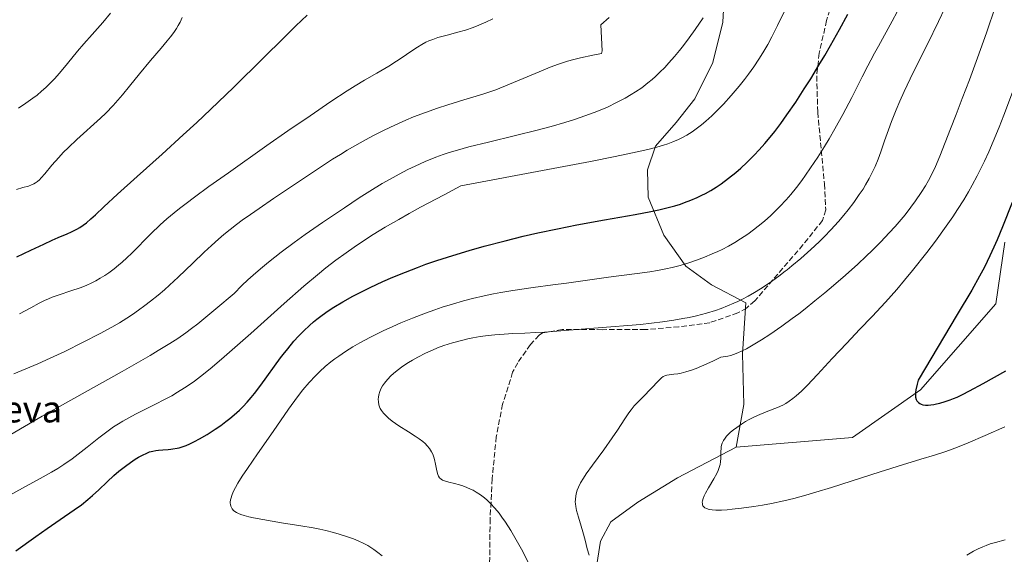
# Model space of a CAD drawing. Units: metres. Extents: x 635278 to 638749, y 4701986 to 4704366.
# Drawn here: x 636321 to 636616, y 4702542 to 4702703 of the extents above; entities that cross this region are included whole.
import ezdxf
from ezdxf.enums import TextEntityAlignment as Align

# ---------------------------------------------------------------- set-up
doc = ezdxf.new("R2010")
doc.units = ezdxf.units.M
doc.header["$MEASUREMENT"] = 0
doc.linetypes.add('DGN Style 3', pattern=[2.307223, 1.648017, -0.659207])
for name, color, linetype, lineweight in [('Arbolado forestal CxS', 92, 'Continuous', 0), ('Curva de nivel maestra', 30, 'Continuous', 30), ('Curva de nivel normal', 30, 'Continuous', 0), ('Matorral CxS', 135, 'Continuous', 0), ('Senda', 7, 'DGN Style 3', 0), ('Texto cartográfico', 7, 'Continuous', 0)]:
    doc.layers.add(name, color=color, linetype=linetype, lineweight=lineweight)
doc.styles.add('Style-Arial', font='txt')

# ---------------------------------------------------------------- blocks, each defined once
blk = doc.blocks.new('*U6')
at = {"layer": 'Arbolado forestal CxS', "color": 92, "linetype": 'Continuous', "lineweight": 0}
blk.add_polyline3d([(636532.5737, 4702718.6535, 589.1261), (636531.6643, 4702702.1105, 590.6006), (636528.7519, 4702689.9707, 591.8072), (636523.2727, 4702679.0437, 592.0075), (636517.7095, 4702671.9287, 592.3579), (636511.5103, 4702664.7989, 593.5867), (636509.1231, 4702657.7549, 595.7504), (636509.3029, 4702649.4979, 598.4198), (636513.9989, 4702638.1647, 601.5324), (636520.5579, 4702628.7797, 604.2781), (636528.3037, 4702623.2347, 606.2449), (636538.5897, 4702617.7463, 609.3111), (636537.6525, 4702602.4735, 614.2832), (636537.9861, 4702587.2293, 617.5641), (636535.7229, 4702574.4685, 619.678), (636518.1345, 4702565.1767, 618.5916), (636506.2203, 4702557.9191, 617.1838), (636498.0881, 4702552.0161, 615.99), (636495.0381, 4702546.2283, 615.4396), (636493.3549, 4702536.0231, 614.9973)], dxfattribs=at)
blk = doc.blocks.new('*U7')
at = {"layer": 'Arbolado forestal CxS', "color": 92, "linetype": 'Continuous', "lineweight": 0}
blk.add_polyline3d([(636616.3467, 4702636.0169, 625.2359), (636613.5735, 4702617.5249, 626.6026), (636591.0077, 4702591.6213, 624.9909), (636570.5823, 4702577.3247, 622.3938), (636535.7229, 4702574.4685, 619.678), (636537.9861, 4702587.2293, 617.5641), (636537.6525, 4702602.4735, 614.2832), (636538.5897, 4702617.7463, 609.3111), (636528.3037, 4702623.2347, 606.2449), (636520.5579, 4702628.7797, 604.2781), (636513.9989, 4702638.1647, 601.5324), (636509.3029, 4702649.4979, 598.4198), (636509.1231, 4702657.7549, 595.7504), (636511.5103, 4702664.7989, 593.5867), (636517.7095, 4702671.9287, 592.3579), (636523.2727, 4702679.0437, 592.0075), (636528.7519, 4702689.9707, 591.8072), (636531.6643, 4702702.1105, 590.6006), (636532.5737, 4702718.6535, 589.1261)], dxfattribs=at)

msp = doc.modelspace()

# ---------------------------------------------------------------- linework, layer by layer
at = {"layer": 'Arbolado forestal CxS', "color": 92, "linetype": 'Continuous', "lineweight": 0}
for points in [[(636521.9347, 4702798.4847, 582.7594), (636528.3303, 4702767.4905, 585.0397), (636530.7629, 4702743.3965, 586.6362), (636532.5737, 4702718.6535, 589.1261), (636531.6643, 4702702.1105, 590.6006), (636528.7519, 4702689.9707, 591.8072), (636523.2727, 4702679.0437, 592.0075), (636517.7095, 4702671.9287, 592.3579), (636511.5103, 4702664.7989, 593.5867), (636509.1231, 4702657.7549, 595.7504), (636509.3029, 4702649.4979, 598.4198), (636513.9989, 4702638.1647, 601.5324), (636520.5579, 4702628.7797, 604.2781), (636528.3037, 4702623.2347, 606.2449), (636538.5897, 4702617.7463, 609.3111), (636537.6525, 4702602.4735, 614.2832), (636537.9861, 4702587.2293, 617.5641), (636535.7229, 4702574.4685, 619.678)], [(636521.9347, 4702798.4847, 582.7594), (636528.3303, 4702767.4905, 585.0397), (636530.7629, 4702743.3965, 586.6362), (636532.5737, 4702718.6535, 589.1261), (636531.6643, 4702702.1105, 590.6006), (636528.7519, 4702689.9707, 591.8072), (636523.2727, 4702679.0437, 592.0075), (636517.7095, 4702671.9287, 592.3579), (636511.5103, 4702664.7989, 593.5867), (636509.1231, 4702657.7549, 595.7504), (636509.3029, 4702649.4979, 598.4198), (636513.9989, 4702638.1647, 601.5324), (636520.5579, 4702628.7797, 604.2781), (636528.3037, 4702623.2347, 606.2449), (636538.5897, 4702617.7463, 609.3111), (636537.6525, 4702602.4735, 614.2832), (636537.9861, 4702587.2293, 617.5641), (636535.7229, 4702574.4685, 619.678)], [(636616.3467, 4702636.0169, 625.2359), (636613.5735, 4702617.5249, 626.6026), (636591.0077, 4702591.6213, 624.9909), (636570.5823, 4702577.3247, 622.3938), (636535.7229, 4702574.4685, 619.678)], [(636535.7229, 4702574.4685, 619.678), (636518.1345, 4702565.1767, 618.5916), (636506.2203, 4702557.9191, 617.1838), (636498.0881, 4702552.0161, 615.99), (636495.0381, 4702546.2283, 615.4396), (636493.3549, 4702536.0231, 614.9973), (636495.4407, 4702527.8081, 613.937), (636503.2277, 4702520.3579, 612.4204), (636516.1105, 4702512.3857, 612.7962), (636524.5195, 4702505.5847, 613.0294), (636534.8195, 4702499.4615, 612.685), (636540.0945, 4702490.6833, 612.3131), (636545.4523, 4702478.0933, 611.3943), (636561.6659, 4702449.9229, 609.4179)]]:
    msp.add_polyline3d(points, dxfattribs=at)
at = {"layer": 'Curva de nivel maestra', "color": 30, "linetype": 'Continuous', "lineweight": 30, "flags": 128}
for points, elevation in [([(636319.59, 4702543.2501), (636325.58, 4702547.5901), (636328.98, 4702550.0001), (636332.92, 4702552.7201), (636337.13, 4702555.6201), (636339.25, 4702557.1501), (636341.2, 4702558.7001), (636342.59, 4702559.9001), (636344.48, 4702561.6701), (636346.99, 4702564.0701), (636349.01, 4702565.9201), (636350.5, 4702567.1801), (636352.49, 4702568.7401), (636353.99, 4702569.8301), (636355.42, 4702570.8001), (636356.42, 4702571.4201), (636357.57, 4702572.0601), (636358.86, 4702572.6701), (636359.73, 4702573.0101), (636360.68, 4702573.2801), (636361.61, 4702573.4701), (636362.4, 4702573.5701), (636363.66, 4702573.6501), (636365.25, 4702573.7301), (636366.11, 4702573.8001), (636368.58, 4702574.2401), (636370.68, 4702574.9601), (636371.76, 4702575.4201), (636373.18, 4702576.1001), (636374.7, 4702576.9101), (636377.03, 4702578.2901), (636379.42, 4702579.8301), (636381.05, 4702580.9701), (636382.62, 4702582.1401), (636383.75, 4702583.0301), (636385.1, 4702584.1801), (636386.66, 4702585.5901), (636387.76, 4702586.6601), (636388.97, 4702587.9501), (636390.16, 4702589.3101), (636391.2, 4702590.5801), (636393.1, 4702593.0901), (636399.03, 4702601.2601), (636399.77, 4702602.2501), (636401.14, 4702604.0001), (636403.02, 4702606.2401), (636404.4, 4702607.7801), (636406.02, 4702609.4301), (636407.68, 4702610.9901), (636408.91, 4702612.0701), (636409.93, 4702612.9001), (636411.52, 4702614.1001), (636413.32, 4702615.3701), (636415.04, 4702616.5001), (636417.73, 4702618.1201), (636420.67, 4702619.7801), (636422.88, 4702620.9401), (636425.85, 4702622.4001), (636429.69, 4702624.2001), (636432.73, 4702625.5201), (636436.45, 4702627.0501), (636440.05, 4702628.4301), (636442.6, 4702629.3601), (636445.91, 4702630.5101), (636450.67, 4702632.0501), (636455.6, 4702633.5501), (636460.07, 4702634.8101), (636466.39, 4702636.4601), (636471.78, 4702637.7801), (636476.17, 4702638.7801), (636482.1, 4702640.0601), (636487.87, 4702641.2101), (636496.22, 4702642.7501), (636505.39, 4702644.3601), (636510.12, 4702645.2301), (636512.46, 4702645.7201), (636514.95, 4702646.3101), (636517.32, 4702646.9601), (636518.96, 4702647.4701), (636520.24, 4702647.9201), (636522.08, 4702648.6201), (636524.03, 4702649.4601), (636525.42, 4702650.1101), (636526.5, 4702650.6601), (636528.06, 4702651.5501), (636529.75, 4702652.5801), (636531.22, 4702653.5801), (636533.39, 4702655.1901), (636535.56, 4702656.9401), (636537.07, 4702658.2601), (636538.91, 4702659.9701), (636541.06, 4702662.1101), (636542.59, 4702663.7201), (636544.28, 4702665.6101), (636545.92, 4702667.5301), (636547.29, 4702669.2501), (636549.13, 4702671.6701), (636550.94, 4702674.2101), (636553.56, 4702678.0701), (636556.14, 4702682.0401), (636558.06, 4702685.0901), (636560.53, 4702689.1301), (636562.28, 4702692.0801), (636564.05, 4702695.1201), (636566.74, 4702699.8801), (636569.24, 4702704.4501)], 600), ([(636319.92, 4702631.6401), (636324.07, 4702633.6201), (636327.94, 4702635.4601), (636330.51, 4702636.6301), (636332.32, 4702637.4001), (636335, 4702638.5101), (636336.31, 4702639.1001), (636337.85, 4702639.9001), (636338.82, 4702640.4601), (636340.75, 4702641.8601), (636342.12, 4702643.0001), (636343.52, 4702644.2701), (636345.98, 4702646.5901), (636350.12, 4702650.4201), (636356, 4702655.7001), (636363.47, 4702662.4001), (636369.81, 4702668.2101), (636373.85, 4702671.9601), (636377.99, 4702675.8901), (636384.95, 4702682.6101), (636393.75, 4702691.2701), (636399.98, 4702697.4301), (636403.63, 4702700.9901), (636406.99, 4702704.1801)], 575), ([(636618.49, 4702647.9101), (636615.62, 4702640.6301), (636613.99, 4702636.6701), (636613.04, 4702634.4801), (636611.83, 4702631.8701), (636610.2, 4702628.5501), (636608.74, 4702625.8101), (636606.37, 4702621.6001), (636602.05, 4702614.2901), (636590.3, 4702594.6001)], 625), ([(636590.3, 4702594.6001), (636589.98, 4702593.3501), (636589.63, 4702591.6701), (636589.52, 4702590.9001), (636589.48, 4702590.2201), (636589.55, 4702589.4101), (636589.73, 4702588.7601), (636589.91, 4702588.4001), (636590.09, 4702588.1701), (636590.41, 4702587.8701), (636590.85, 4702587.5501), (636591.21, 4702587.3701), (636591.7, 4702587.2001), (636592.47, 4702587.0801), (636593.34, 4702587.0601), (636594.07, 4702587.1201), (636595.02, 4702587.2701), (636595.8, 4702587.4301), (636596.84, 4702587.7001), (636598.37, 4702588.1501), (636599.92, 4702588.6801), (636600.94, 4702589.0601), (636601.97, 4702589.5001), (636603.61, 4702590.2601), (636605.71, 4702591.3101), (636609.78, 4702593.5401), (636616.66, 4702597.4101)], 625)]:
    msp.add_lwpolyline(points, dxfattribs=dict(at, elevation=elevation))
at = {"layer": 'Curva de nivel normal', "color": 30, "linetype": 'Continuous', "lineweight": 0, "flags": 128}
for points, elevation in [([(636429.45, 4702541.8101), (636428.16, 4702542.8301), (636426.95, 4702543.7001), (636426.1, 4702544.2801), (636425.15, 4702544.8601), (636423.97, 4702545.5001), (636422.27, 4702546.3201), (636420.86, 4702546.9101), (636418.81, 4702547.6501), (636416.64, 4702548.3401), (636414.93, 4702548.8201), (636412.59, 4702549.3801), (636410.81, 4702549.7801), (636408.82, 4702550.1601), (636405.04, 4702550.8201), (636399.24, 4702551.7501), (636393.68, 4702552.6801), (636390.85, 4702553.2101), (636389.48, 4702553.5301), (636388.13, 4702553.9001), (636387.05, 4702554.2501), (636386.42, 4702554.5101), (636385.81, 4702554.8301), (636385.28, 4702555.1601), (636384.93, 4702555.4401), (636384.51, 4702555.9001), (636384.26, 4702556.2701), (636384.06, 4702556.7501), (636383.94, 4702557.2501), (636383.9, 4702557.5901), (636383.91, 4702557.9601), (636384, 4702558.5701), (636384.15, 4702559.2501), (636384.36, 4702559.9101), (636384.81, 4702561.0001), (636385.47, 4702562.3301), (636386.22, 4702563.6501), (636387.49, 4702565.6901), (636389.07, 4702568.0601), (636392.09, 4702572.3901), (636396.75, 4702579.1001), (636401.42, 4702585.8501), (636404.1, 4702589.5901), (636405.7, 4702591.6301), (636407.61, 4702593.8801), (636409.46, 4702595.8601), (636410.8, 4702597.1701), (636412.44, 4702598.6401), (636414.14, 4702600.0401), (636415.29, 4702600.9301), (636416.5, 4702601.8001), (636418.52, 4702603.1701), (636420.72, 4702604.5601), (636422.78, 4702605.7501), (636426.03, 4702607.5101), (636429.81, 4702609.3901), (636432.7, 4702610.7301), (636435.07, 4702611.7601), (636438.61, 4702613.2101), (636442.49, 4702614.7001), (636445.29, 4702615.7101), (636447.48, 4702616.4401), (636450.6, 4702617.4201), (636453.88, 4702618.3801), (636456.6, 4702619.0901), (636460.12, 4702619.9201), (636462.92, 4702620.5101), (636465.08, 4702620.9201), (636468.67, 4702621.4901), (636474.79, 4702622.3701), (636480.74, 4702623.1601), (636484.78, 4702623.7101), (636497.36, 4702625.5001), (636505.97, 4702626.5901), (636509.77, 4702627.0901), (636512.13, 4702627.4801), (636514.61, 4702627.9701), (636516.48, 4702628.4001), (636518.88, 4702629.0301), (636521.76, 4702629.9001), (636523.85, 4702630.6001), (636526.22, 4702631.5001), (636528.55, 4702632.4701), (636530.2, 4702633.2101), (636531.49, 4702633.8501), (636533.36, 4702634.8301), (636535.34, 4702635.9501), (636537.01, 4702636.9801), (636539.19, 4702638.4401), (636540.94, 4702639.7001), (636542.32, 4702640.7701), (636544.22, 4702642.3601), (636546.07, 4702644.0001), (636547.32, 4702645.1801), (636548.84, 4702646.7201), (636550.68, 4702648.7101), (636552.08, 4702650.3301), (636553.76, 4702652.4201), (636555.38, 4702654.5401), (636556.54, 4702656.1201), (636558.04, 4702658.3001), (636560.19, 4702661.5601), (636562.2, 4702664.7801), (636563.59, 4702667.0901), (636565.32, 4702670.1001), (636567.68, 4702674.4001), (636570.36, 4702679.4901), (636573.52, 4702685.7201), (636575.16, 4702688.9701), (636576.09, 4702690.7101), (636577.22, 4702692.7401), (636578.38, 4702694.8601), (636582.5, 4702702.3801), (636585.51, 4702708.0501)], 605), ([(636491.55, 4702542.0001), (636491.04, 4702543.8501), (636490.37, 4702546.5101), (636489.73, 4702548.9701), (636489.21, 4702550.7301), (636488.38, 4702553.3901), (636487.8, 4702555.4101), (636487.57, 4702556.5701), (636487.46, 4702557.4301), (636487.43, 4702558.0101), (636487.45, 4702558.7601), (636487.59, 4702559.8101), (636487.81, 4702560.8001), (636488.03, 4702561.4901), (636488.39, 4702562.3901), (636489.04, 4702563.7101), (636489.85, 4702565.1201), (636490.72, 4702566.4501), (636492.56, 4702569.0401), (636495.95, 4702573.6601), (636498.5, 4702577.2001), (636500.13, 4702579.5801), (636502.3, 4702582.9101), (636503.55, 4702584.7701), (636504.21, 4702585.6801), (636504.84, 4702586.4901), (636505.11, 4702586.8201), (636505.98, 4702587.7701), (636507.76, 4702589.5901), (636510.24, 4702592.0801), (636512.36, 4702594.3201), (636513.32, 4702595.2801), (636513.78, 4702595.6301), (636514.28, 4702595.9001), (636514.86, 4702596.0901), (636515.6, 4702596.2001), (636517.02, 4702596.3501), (636518.23, 4702596.4801), (636519.19, 4702596.6501), (636520.62, 4702597.0201), (636522.35, 4702597.5801), (636523.75, 4702598.1001), (636525.33, 4702598.7601), (636528.67, 4702600.2701), (636531.11, 4702601.4401), (636533.16, 4702601.7801), (636534.11, 4702602.0201), (636534.95, 4702602.2901), (636536.21, 4702602.7601), (636537.55, 4702603.3601), (636538.8, 4702604.0001), (636540.84, 4702605.1601), (636543.32, 4702606.6801), (636545.77, 4702608.2801), (636549.41, 4702610.8101), (636552.55, 4702613.0801), (636554.46, 4702614.5201), (636556.37, 4702616.0001), (636559.34, 4702618.3701), (636562.34, 4702620.8301), (636564.89, 4702622.9901), (636568.47, 4702626.1301), (636572.16, 4702629.4401), (636574.66, 4702631.7601), (636576.51, 4702633.5401), (636579.06, 4702636.0901), (636581.63, 4702638.7701), (636583.37, 4702640.6701), (636584.64, 4702642.1501), (636586.38, 4702644.2701), (636588.14, 4702646.5101), (636589.53, 4702648.4201), (636591.22, 4702650.9301), (636592.49, 4702652.9801), (636593.39, 4702654.5601), (636594.5, 4702656.6601), (636595.48, 4702658.7101), (636596.82, 4702661.8201), (636598.44, 4702665.9101), (636600.04, 4702670.0801), (636601.71, 4702674.4001), (636603.56, 4702679.2001), (636605.69, 4702684.8001), (636608.11, 4702691.3701), (636610.78, 4702698.8901), (636613.48, 4702706.9101)], 615), ([(636550.22, 4702705.3901), (636548.15, 4702701.0501), (636546.45, 4702697.6701), (636545.19, 4702695.3501), (636543.73, 4702692.8901), (636542.53, 4702690.9801), (636540.96, 4702688.6601), (636539.37, 4702686.4401), (636538.2, 4702684.8701), (636536.59, 4702682.8601), (636534.21, 4702680.0601), (636531.88, 4702677.4901), (636530.25, 4702675.8101), (636528.36, 4702673.9901), (636526.56, 4702672.3401), (636525.28, 4702671.2601), (636523.73, 4702670.0501), (636522.5, 4702669.1801), (636520.89, 4702668.1901), (636519.57, 4702667.4401), (636518.43, 4702666.8801), (636516.72, 4702666.1201), (636515.21, 4702665.5201), (636513.92, 4702665.1001), (636511.86, 4702664.5301), (636509.17, 4702663.8601), (636506.04, 4702663.1601), (636499.44, 4702661.7601), (636492.04, 4702660.2801), (636479.18, 4702657.7901), (636453.13, 4702652.9101), (636448.07, 4702650.2701), (636441.01, 4702646.5001), (636437.57, 4702644.6201), (636434.45, 4702642.8601), (636430.37, 4702640.4701), (636426.8, 4702638.2901), (636424.17, 4702636.6001), (636421.1, 4702634.5201), (636418.71, 4702632.8301), (636415.64, 4702630.5701), (636412.64, 4702628.2601), (636410.06, 4702626.1601), (636406.03, 4702622.7501), (636400.1, 4702617.5601), (636390.05, 4702608.6201), (636382.12, 4702601.6101), (636378.44, 4702598.4301), (636375.92, 4702596.4101), (636373.16, 4702594.3001), (636372.16, 4702593.5901), (636370.22, 4702592.2801), (636368.11, 4702590.9301), (636366.34, 4702589.9001), (636364, 4702588.6201), (636361.73, 4702587.4601), (636358.52, 4702585.8801), (636355.46, 4702584.3401), (636353.49, 4702583.2801), (636351.64, 4702582.2201), (636350.35, 4702581.4201), (636348.93, 4702580.5001), (636347.24, 4702579.3201), (636344.49, 4702577.2501), (636340.97, 4702574.4501), (636338.31, 4702572.3501), (636336.46, 4702570.9601), (636334, 4702569.2501), (636332.21, 4702568.0701), (636330.32, 4702566.9301), (636326.88, 4702564.9901), (636321.59, 4702562.1201), (636315.56, 4702558.8101)], 595), ([(636320.33, 4702676.2801), (636322.59, 4702677.7701), (636324.66, 4702679.2301), (636325.96, 4702680.2101), (636327.33, 4702681.3301), (636328.62, 4702682.4801), (636329.71, 4702683.5301), (636331.17, 4702685.0501), (636332.67, 4702686.7301), (636335.09, 4702689.6401), (636338.13, 4702693.3601), (636339.99, 4702695.5701), (636342.46, 4702698.4001), (636345.68, 4702702.0201), (636348.01, 4702704.7501)], 565), ([(636473.74, 4702539.1001), (636471.28, 4702543.7601), (636469.71, 4702546.6101), (636468.06, 4702549.4301), (636466.5, 4702551.9001), (636465.42, 4702553.4601), (636464.57, 4702554.5801), (636463.33, 4702556.0701), (636461.97, 4702557.5301), (636460.98, 4702558.4901), (636460.19, 4702559.1701), (636459.01, 4702560.0701), (636457.72, 4702560.9301), (636456.77, 4702561.4801), (636456.02, 4702561.8601), (636454.91, 4702562.3401), (636453.73, 4702562.7901), (636452.7, 4702563.1201), (636451.21, 4702563.5101), (636449.48, 4702563.9301), (636448.45, 4702564.2201), (636447.64, 4702564.5501), (636447.16, 4702564.8301), (636446.73, 4702565.2201), (636446.38, 4702565.6901), (636446.15, 4702566.1901), (636445.86, 4702567.2901), (636445.48, 4702569.3401), (636445.2, 4702570.7001), (636444.98, 4702571.4701), (636444.66, 4702572.3101), (636444.31, 4702573.0401), (636444.03, 4702573.5201), (636443.65, 4702574.0801), (636443.03, 4702574.8301), (636442.35, 4702575.5401), (636441.67, 4702576.1401), (636440.63, 4702576.9501), (636439.44, 4702577.7601), (636437.35, 4702579.0801), (636434.53, 4702580.8801), (636432.51, 4702582.2801), (636431.4, 4702583.1601), (636430.47, 4702584.0301), (636429.89, 4702584.6701), (636429.34, 4702585.4101), (636428.93, 4702586.1001), (636428.71, 4702586.5801), (636428.52, 4702587.1901), (636428.36, 4702588.0601), (636428.32, 4702588.8801), (636428.36, 4702589.4401), (636428.5, 4702590.1801), (636428.81, 4702591.2001), (636429.22, 4702592.1501), (636429.59, 4702592.8101), (636430.15, 4702593.6401), (636431.09, 4702594.8001), (636432.1, 4702595.8701), (636432.89, 4702596.6001), (636434, 4702597.5101), (636435.67, 4702598.7401), (636437.35, 4702599.8601), (636438.56, 4702600.6001), (636440.17, 4702601.4801), (636442.46, 4702602.6301), (636444.63, 4702603.6201), (636446.12, 4702604.2301), (636448, 4702604.9301), (636450.62, 4702605.7801), (636453.25, 4702606.5201), (636455.15, 4702606.9801), (636456.66, 4702607.2901), (636458.88, 4702607.6701), (636461.28, 4702608.0001), (636463.34, 4702608.2101), (636466.06, 4702608.4201), (636468.7, 4702608.5501), (636472.29, 4702608.6801), (636475.6, 4702608.8301), (636478.22, 4702609.0001), (636489.2, 4702609.8901), (636494.31, 4702610.2801), (636506.97, 4702611.3001), (636513.65, 4702612.0801), (636516.96, 4702612.5801), (636519.75, 4702613.0601), (636521.59, 4702613.4201), (636523.84, 4702613.9301), (636526.83, 4702614.7201), (636529.47, 4702615.5201), (636531.2, 4702616.1201), (636533.15, 4702616.8801), (636535.04, 4702617.6801), (636536.23, 4702618.2301), (636537.42, 4702618.8301), (636539.3, 4702619.8301), (636541.24, 4702620.9301), (636542.96, 4702621.9901), (636545.58, 4702623.7301), (636548.51, 4702625.8201), (636550.45, 4702627.2801), (636551.05, 4702627.7401), (636552.45, 4702628.8901), (636555.08, 4702631.1101), (636558.06, 4702633.7701), (636560.57, 4702636.1401), (636562.18, 4702637.7401), (636564.06, 4702639.7101), (636566.37, 4702642.2401), (636568.04, 4702644.1701), (636569.28, 4702645.7001), (636570.97, 4702647.9301), (636572.65, 4702650.2901), (636573.76, 4702651.9701), (636574.55, 4702653.2701), (636575.59, 4702655.1301), (636576.6, 4702657.0901), (636577.37, 4702658.7501), (636578.29, 4702660.9601), (636579.12, 4702663.1701), (636580.25, 4702666.4301), (636581.39, 4702669.7301), (636582.32, 4702672.2901), (636583.67, 4702675.7201), (636584.77, 4702678.3401), (636586.1, 4702681.2701), (636588.85, 4702686.9801), (636593.07, 4702695.5101), (636596.39, 4702702.2601), (636598.33, 4702706.3301)], 610), ([(636318.03, 4702578.2201), (636327.52, 4702583.7001), (636336.98, 4702589.0501), (636351.47, 4702597.1901), (636358.48, 4702601.1701), (636359.9, 4702601.9901), (636362.33, 4702603.4401), (636365.78, 4702605.5501), (636368.17, 4702607.1001), (636370.58, 4702608.7801), (636372.33, 4702610.0801), (636374.18, 4702611.5201), (636379.63, 4702615.9701), (636385.09, 4702620.5501), (636387.41, 4702622.9501), (636389.2, 4702624.6901), (636390.74, 4702626.0901), (636392.99, 4702628.0401), (636395.42, 4702630.0401), (636399.17, 4702632.9801), (636403.06, 4702635.8901), (636406.43, 4702638.3201), (636411.58, 4702641.9001), (636418.15, 4702646.3701), (636422.64, 4702649.3501), (636425.8, 4702651.3501), (636429.53, 4702653.6301), (636431.85, 4702654.9801), (636434.56, 4702656.4701), (636437.2, 4702657.8401), (636439.37, 4702658.8801), (636442.41, 4702660.2301), (636445.6, 4702661.5201), (636447.84, 4702662.3401), (636449.58, 4702662.9201), (636452.1, 4702663.6901), (636455.48, 4702664.6301), (636461.37, 4702666.0901), (636469.53, 4702668.0501), (636476.03, 4702669.6501), (636480.2, 4702670.7601), (636484.25, 4702671.9401), (636487.15, 4702672.8401), (636490.32, 4702673.9301), (636493.12, 4702674.9601), (636494.92, 4702675.6801), (636497.06, 4702676.6101), (636499.85, 4702677.9401), (636502.45, 4702679.3001), (636504.21, 4702680.3201), (636505.53, 4702681.1501), (636507.37, 4702682.4201), (636509.24, 4702683.8301), (636510.52, 4702684.8801), (636511.49, 4702685.7301), (636512.85, 4702687.0301), (636514.29, 4702688.4901), (636515.53, 4702689.8401), (636517.21, 4702691.8101), (636518.66, 4702693.5801), (636519.87, 4702695.1301), (636521.58, 4702697.4101), (636523.37, 4702699.9101), (636525.77, 4702703.4301)], 590), ([(636497.57, 4702703.4501), (636495.12, 4702701.2901), (636495.46, 4702693.4901), (636495.29, 4702692.6801), (636492.74, 4702692.2001), (636488.98, 4702691.3701), (636487.03, 4702690.8801), (636485.12, 4702690.3301), (636482.43, 4702689.4601), (636479.88, 4702688.5301), (636477.84, 4702687.7201), (636474.22, 4702686.1901), (636467.74, 4702683.4601), (636463.59, 4702681.8101), (636459.74, 4702680.5101), (636453.95, 4702678.7501), (636449.21, 4702677.2901), (636446.1, 4702676.2701), (636442.47, 4702674.9701), (636438.94, 4702673.6101), (636436.56, 4702672.6201), (636433.34, 4702671.1901), (636430.13, 4702669.6601), (636427.14, 4702668.1701), (636424.48, 4702666.7201), (636419.02, 4702663.6001), (636416.95, 4702662.3601), (636414.63, 4702660.9001), (636410.43, 4702658.1801), (636403.5, 4702653.5701), (636396.91, 4702649.1501), (636392.54, 4702646.1701), (636389.95, 4702644.3501), (636387.52, 4702642.5901), (636385.8, 4702641.3001), (636383.91, 4702639.8101), (636382.03, 4702638.2801), (636380.43, 4702636.9201), (636378.25, 4702634.9901), (636376.07, 4702632.9701), (636372.64, 4702629.6801), (636368.31, 4702625.5001), (636365.69, 4702623.0601), (636364.17, 4702621.7101), (636362.27, 4702620.1001), (636359.98, 4702618.2501), (636358.33, 4702616.9801), (636356.42, 4702615.5901), (636354.54, 4702614.2901), (636352.9, 4702613.2101), (636350.67, 4702611.8201), (636348.43, 4702610.5001), (636344.89, 4702608.5601), (636339.8, 4702605.9301), (636334.24, 4702603.1801), (636329.85, 4702601.1301), (636326.16, 4702599.4901), (636319.02, 4702596.4401)], 585), ([(636319.73, 4702651.8201), (636321.71, 4702652.4101), (636323.33, 4702652.8801), (636324.24, 4702653.1901), (636324.99, 4702653.5201), (636325.5, 4702653.8201), (636326.07, 4702654.2501), (636326.65, 4702654.7601), (636327.18, 4702655.3101), (636328.27, 4702656.5601), (636330.43, 4702659.1501), (636332.46, 4702661.4801), (636333.83, 4702662.9501), (636335.37, 4702664.4701), (636337.9, 4702666.8401), (636344.98, 4702673.2501), (636346.59, 4702674.7601), (636348.77, 4702677.0301), (636350.21, 4702678.6401), (636351.57, 4702680.2501), (636353.68, 4702682.8701), (636356.65, 4702686.5701), (636359.97, 4702690.5601), (636363.21, 4702694.3201), (636365.02, 4702696.4701), (636365.98, 4702697.6801), (636366.98, 4702699.0301), (636367.8, 4702700.2401), (636368.31, 4702701.0501), (636368.85, 4702702.0501), (636369.5, 4702703.4501)], 570), ([(636320.72, 4702614.4701), (636324.05, 4702616.3301), (636326.63, 4702617.7101), (636328.16, 4702618.4701), (636329.41, 4702619.0201), (636330.51, 4702619.4801), (636332.54, 4702620.2001), (636336.05, 4702621.3701), (636338.88, 4702622.3301), (636340.64, 4702623.0201), (636342.34, 4702623.7801), (636343.55, 4702624.3901), (636344.92, 4702625.1601), (636346.28, 4702625.9901), (636347.45, 4702626.7901), (636349.05, 4702627.9801), (636350.39, 4702629.0601), (636351.47, 4702629.9901), (636352.93, 4702631.3301), (636354.41, 4702632.7501), (636360.08, 4702638.4901), (636362.9, 4702641.2001), (636364.9, 4702642.9801), (636367.04, 4702644.7901), (636368.68, 4702646.1201), (636370.65, 4702647.6601), (636373.17, 4702649.5601), (636377.53, 4702652.7301), (636383.39, 4702656.8801), (636394.9, 4702665.0201), (636401.2, 4702669.4201), (636407.87, 4702673.9901), (636414.13, 4702678.2201), (636418.98, 4702681.4301), (636421.37, 4702682.9501), (636424.19, 4702684.6401), (636427.93, 4702686.8101), (636431.46, 4702688.8801), (636433.82, 4702690.3401), (636435.48, 4702691.4401), (636438.09, 4702693.2501), (636440.11, 4702694.6201), (636441.35, 4702695.3801), (636442.58, 4702696.0401), (636443.52, 4702696.4701), (636444.66, 4702696.9201), (636446.24, 4702697.4401), (636449.04, 4702698.2201), (636452.18, 4702699.0601), (636454.47, 4702699.7401), (636456.81, 4702700.5201), (636458.54, 4702701.1901), (636460.58, 4702702.0901), (636462.69, 4702703.1201)], 580), ([(636616.28, 4702580.5201), (636610.46, 4702577.9601), (636605.32, 4702575.7501), (636602.66, 4702574.6601), (636600, 4702573.6601), (636598.04, 4702572.9701), (636595.26, 4702572.0801), (636591.08, 4702570.8001), (636585.66, 4702569.1601), (636578.89, 4702567.0501), (636564.29, 4702562.3701), (636559.61, 4702560.9101), (636556.63, 4702560.0401), (636552.97, 4702559.0601), (636550.02, 4702558.3401), (636546.28, 4702557.5401), (636543.63, 4702557.0401), (636541.01, 4702556.6101), (636537.27, 4702556.0901), (636534.55, 4702555.7801), (636533, 4702555.6501), (636531.33, 4702555.5601), (636529.61, 4702555.5501), (636528.55, 4702555.6101), (636527.57, 4702555.7601), (636526.77, 4702556.0001), (636526.3, 4702556.2301), (636526.06, 4702556.4201), (636525.9, 4702556.5901), (636525.73, 4702556.8501), (636525.63, 4702557.1001), (636525.56, 4702557.4801), (636525.55, 4702557.9201), (636525.61, 4702558.3401), (636525.81, 4702559.0301), (636526.13, 4702559.8601), (636526.54, 4702560.6701), (636527.43, 4702562.2401), (636529, 4702564.8901), (636529.88, 4702566.5101), (636530.28, 4702567.3801), (636530.64, 4702568.3401), (636530.89, 4702569.2801), (636531.02, 4702570.0801), (636531.11, 4702571.1601), (636531.13, 4702572.1601), (636531.14, 4702573.1901), (636531.17, 4702573.8901), (636531.25, 4702574.5601), (636531.34, 4702575.0201), (636531.53, 4702575.6001), (636531.9, 4702576.3901), (636532.39, 4702577.1701), (636532.84, 4702577.7401), (636533.27, 4702578.2001), (636534.02, 4702578.9001), (636534.94, 4702579.6701), (636535.87, 4702580.3701), (636537.28, 4702581.3201), (636538.55, 4702582.1001), (636539.65, 4702582.7201), (636541.19, 4702583.5301), (636542.77, 4702584.2601), (636545.21, 4702585.2501), (636548.09, 4702586.3601), (636549.7, 4702587.0601), (636550.59, 4702587.5401), (636551.63, 4702588.2101), (636552.72, 4702589.0101), (636553.75, 4702589.8601), (636555.29, 4702591.2601), (636557.03, 4702592.9901), (636560.1, 4702596.2301), (636564.51, 4702601.0301), (636568.87, 4702605.7201), (636572.75, 4702609.7901), (636576.5, 4702613.7301), (636580.5, 4702618.0401), (636583.87, 4702621.8301), (636586.19, 4702624.5501), (636588.58, 4702627.4601), (636592.93, 4702632.9201), (636595.5, 4702636.2801), (636598.73, 4702640.7801), (636600.67, 4702643.5901), (636602.11, 4702645.7801), (636603.97, 4702648.7301), (636605.43, 4702651.1801), (636606.55, 4702653.1701), (636608.02, 4702655.9301), (636609.22, 4702658.3201), (636610.18, 4702660.3301), (636611.49, 4702663.1901), (636612.82, 4702666.2801), (636614.59, 4702670.6001), (636616, 4702674.1701), (636621.51, 4702688.8001)], 620), ([(636616.46, 4702546.6001), (636613.52, 4702545.8501), (636611.93, 4702545.3601), (636610.71, 4702544.9201), (636609.67, 4702544.5001), (636608.29, 4702543.8601), (636606.93, 4702543.1501), (636604.94, 4702541.9601)], 615)]:
    msp.add_lwpolyline(points, dxfattribs=dict(at, elevation=elevation))
at = {"layer": 'Matorral CxS', "color": 135, "linetype": 'Continuous', "lineweight": 0}
for points in [[(636493.3549, 4702536.0231, 614.9973), (636495.0381, 4702546.2283, 615.4396), (636498.0881, 4702552.0161, 615.99), (636506.2203, 4702557.9191, 617.1838), (636518.1345, 4702565.1767, 618.5916), (636535.7229, 4702574.4685, 619.678), (636570.5823, 4702577.3247, 622.3938), (636591.0077, 4702591.6213, 624.9909), (636613.5735, 4702617.5249, 626.6026), (636616.3467, 4702636.0169, 625.2359)], [(636616.3467, 4702636.0169, 625.2359), (636613.5735, 4702617.5249, 626.6026), (636591.0077, 4702591.6213, 624.9909), (636570.5823, 4702577.3247, 622.3938), (636535.7229, 4702574.4685, 619.678)], [(636535.7229, 4702574.4685, 619.678), (636518.1345, 4702565.1767, 618.5916), (636506.2203, 4702557.9191, 617.1838), (636498.0881, 4702552.0161, 615.99), (636495.0381, 4702546.2283, 615.4396), (636493.3549, 4702536.0231, 614.9973), (636495.4407, 4702527.8081, 613.937), (636503.2277, 4702520.3579, 612.4204), (636516.1105, 4702512.3857, 612.7962), (636524.5195, 4702505.5847, 613.0294), (636534.8195, 4702499.4615, 612.685), (636540.0945, 4702490.6833, 612.3131), (636545.4523, 4702478.0933, 611.3943), (636561.6659, 4702449.9229, 609.4179)]]:
    msp.add_polyline3d(points, dxfattribs=at)
at = {"layer": 'Senda', "color": 7, "linetype": 'DGN Style 3', "lineweight": 0}
msp.add_polyline3d([(636564.4301, 4702707.9801, 602.2183), (636562.8501, 4702702.5601, 601.5317), (636560.6101, 4702692.8201, 603.0824), (636559.8801, 4702685.9401, 603.7753), (636560.1701, 4702675.0301, 605.401), (636562.2001, 4702653.5001, 608.9519), (636562.5601, 4702645.7001, 609.5139), (636561.5901, 4702642.4901, 610.488), (636555.7401, 4702635.1801, 611.6863), (636541.3001, 4702618.4001, 612.5422), (636538.7901, 4702616.2301, 611.6834), (636536.2001, 4702614.7401, 612.133), (636527.7801, 4702611.8301, 617.256), (636518.5101, 4702610.6101, 614.9562), (636508.4701, 4702609.7501, 614.6891), (636495.5601, 4702609.7301, 614.0552), (636483.5401, 4702609.8101, 613.261), (636477.6201, 4702608.7301, 613.8281), (636476.6001, 4702608.0901, 614.021), (636473.9701, 4702605.2601, 613.8763), (636470.1601, 4702599.7901, 614.3727), (636468.6401, 4702596.9301, 614.4164), (636465.6301, 4702587.3201, 614.1783), (636463.7201, 4702577.5701, 614.2476), (636462.5101, 4702564.9201, 613.6577), (636461.8801, 4702552.9101, 611.8193), (636461.7201, 4702537.2201, 612.9287)], dxfattribs=at)

# ---------------------------------------------------------------- block references
at = {"layer": 'Arbolado forestal CxS', "color": 92, "linetype": 'Continuous', "lineweight": 0}
for name in ['*U7', '*U6']:
    msp.add_blockref(name, (0, 0), dxfattribs=at)

# ---------------------------------------------------------------- texts
at = {"layer": 'Texto cartográfico', "color": 7, "linetype": 'Continuous', "lineweight": 0, "style": 'Style-Arial'}
msp.add_text('Balsanueva', height=8, dxfattribs=at).set_placement((636304.059, 4702585.8701), align=Align.MIDDLE_CENTER)

doc.saveas('drawing.dxf')
